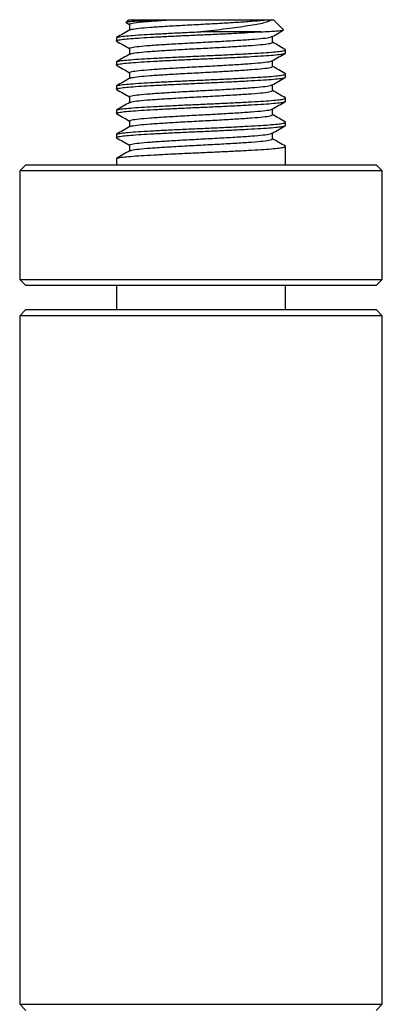
# Model space of a CAD drawing. Units: millimetres. Extents: x 20 to 133, y 5 to 152.
# Drawn here: x 20 to 35, y 90 to 130 of the extents above; entities that cross this region are included whole.
import ezdxf

# ---------------------------------------------------------------- set-up
doc = ezdxf.new("R2010")
doc.units = ezdxf.units.MM
doc.header["$LTSCALE"] = 0.666667

msp = doc.modelspace()

# ---------------------------------------------------------------- linework, layer by layer
at = {"color": 7, "linetype": 'Continuous', "lineweight": 25}
for p, q in [((24.123, 130.174), (24.108, 130.181)), ((24.213, 130.286), (24.112, 130.185)), ((24.12, 130.17), (24.255, 130.092)), ((24.213, 130.286), (25.673, 130.286)), ((24.255, 130.099), (24.255, 129.856)), ((30.123, 130.286), (30.213, 130.286)), ((30.629, 129.871), (30.213, 130.286)), ((29.688, 129.786), (27.213, 129.786)), ((30.172, 129.349), (30.172, 129.592)), ((23.713, 129.536), (23.713, 129.411)), ((24.255, 129.099), (24.255, 128.856)), ((30.713, 128.911), (30.713, 129.036)), ((23.713, 128.536), (23.713, 128.411)), ((30.172, 128.349), (30.172, 128.592)), ((24.255, 128.099), (24.255, 127.856)), ((30.713, 127.911), (30.713, 128.036)), ((30.172, 127.349), (30.172, 127.592)), ((23.713, 127.536), (23.713, 127.411)), ((24.255, 127.099), (24.255, 126.856)), ((30.713, 126.911), (30.713, 127.036)), ((23.713, 126.536), (23.713, 126.411)), ((30.172, 126.349), (30.172, 126.592)), ((24.255, 126.099), (24.255, 125.856)), ((30.713, 125.911), (30.713, 126.036)), ((23.713, 125.536), (23.713, 125.411)), ((30.172, 125.349), (30.172, 125.592)), ((24.255, 125.099), (24.255, 124.856)), ((30.713, 124.286), (30.713, 125.036)), ((23.713, 124.536), (23.713, 124.286)), ((19.963, 124.286), (19.713, 124.036)), ((19.713, 124.036), (19.713, 119.536)), ((34.713, 124.036), (19.713, 124.036)), ((19.963, 124.286), (34.463, 124.286)), ((34.713, 124.036), (34.463, 124.286)), ((34.713, 119.536), (34.713, 124.036)), ((19.713, 119.536), (19.963, 119.286)), ((19.713, 119.536), (34.713, 119.536)), ((34.463, 119.286), (34.713, 119.536)), ((34.463, 119.286), (19.963, 119.286)), ((23.713, 119.286), (23.713, 118.286)), ((30.713, 118.286), (30.713, 119.286)), ((19.963, 118.286), (19.713, 118.036)), ((19.963, 118.286), (34.463, 118.286)), ((34.713, 118.036), (34.463, 118.286)), ((19.713, 118.036), (19.713, 89.536)), ((34.713, 118.036), (19.713, 118.036)), ((34.713, 89.536), (34.713, 118.036)), ((19.713, 89.536), (19.963, 89.286)), ((19.713, 89.536), (34.713, 89.536)), ((34.463, 89.286), (34.713, 89.536))]:
    msp.add_line(p, q, dxfattribs=at)
for points, knots in [([(24.114, 130.183), (24.124, 130.188), (24.146, 130.198), (24.291, 130.215), (24.513, 130.233), (24.816, 130.25), (25.195, 130.267), (25.508, 130.28), (25.673, 130.286)], [0, 0, 0, 0, 0.153424, 0.31749, 0.486458, 0.648219, 0.81468, 1, 1, 1, 1]), ([(24.255, 130.099), (24.255, 130.113), (24.296, 130.129), (24.466, 130.161), (24.594, 130.178), (24.838, 130.201), (24.927, 130.209), (25.119, 130.224), (25.221, 130.231), (25.555, 130.254), (25.809, 130.27), (26.081, 130.286)], [0, 0, 0, 0, 0.25, 0.25, 0.5, 0.5, 0.625, 0.625, 0.75, 0.75, 1, 1, 1, 1]), ([(24.288, 129.863), (24.303, 129.872), (24.34, 129.894), (24.626, 129.933), (25.096, 129.974), (25.717, 130.015), (26.439, 130.058), (27.213, 130.099), (27.988, 130.14), (28.71, 130.183), (29.328, 130.224), (29.73, 130.258), (29.892, 130.279), (29.947, 130.286)], [0, 0, 0, 0, 0.064597, 0.164128, 0.26195, 0.359773, 0.459304, 0.557127, 0.654949, 0.75448, 0.852303, 0.950126, 1, 1, 1, 1]), ([(26.081, 130.286), (26.442, 130.286), (26.829, 130.286), (27.408, 130.286), (27.604, 130.286), (27.983, 130.286), (28.167, 130.286), (28.525, 130.286), (28.698, 130.286), (29.018, 130.286), (29.167, 130.286), (29.443, 130.286), (29.566, 130.286), (29.78, 130.286), (29.872, 130.286), (29.947, 130.286)], [0, 0, 0, 0, 0.25, 0.25, 0.375, 0.375, 0.5, 0.5, 0.625, 0.625, 0.75, 0.75, 0.875, 0.875, 1, 1, 1, 1]), ([(30.123, 130.286), (30.079, 130.24), (29.973, 130.195), (29.724, 130.13), (29.627, 130.109), (29.409, 130.069), (29.286, 130.049), (29.022, 130.007), (28.881, 129.987), (28.583, 129.945), (28.424, 129.924), (27.929, 129.863), (27.576, 129.823), (27.213, 129.786)], [0, 0, 0, 0, 0.25, 0.25, 0.375, 0.375, 0.5, 0.5, 0.625, 0.625, 0.75, 0.75, 1, 1, 1, 1]), ([(23.739, 129.4), (23.728, 129.404), (23.69, 129.418), (23.763, 129.442), (23.957, 129.474), (24.286, 129.506), (24.723, 129.536), (25.254, 129.567), (25.865, 129.599), (26.528, 129.631), (27.213, 129.661), (27.899, 129.692), (28.56, 129.724), (29.177, 129.756), (29.519, 129.776), (29.688, 129.786)], [0, 0, 0, 0, 0.030969, 0.110935, 0.192474, 0.274013, 0.353979, 0.433945, 0.515484, 0.597024, 0.67699, 0.756956, 0.838495, 0.920034, 1, 1, 1, 1]), ([(24.266, 129.862), (24.176, 129.81), (23.995, 129.705), (23.814, 129.6), (23.723, 129.548)], [0, 0, 0, 0, 0.499897, 1, 1, 1, 1]), ([(23.739, 129.548), (23.748, 129.554), (23.772, 129.571), (23.962, 129.599), (24.285, 129.631), (24.723, 129.661), (25.254, 129.692), (25.865, 129.724), (26.528, 129.756), (26.987, 129.776), (27.213, 129.786)], [0, 0, 0, 0, 0.079664, 0.212237, 0.344809, 0.474824, 0.604839, 0.737412, 0.869985, 1, 1, 1, 1]), ([(29.688, 129.786), (29.813, 129.792), (30.067, 129.803), (30.347, 129.82), (30.539, 129.837), (30.636, 129.853), (30.627, 129.862), (30.623, 129.866)], [0, 0, 0, 0, 0.2116, 0.429337, 0.640937, 0.858674, 1, 1, 1, 1]), ([(30.16, 129.585), (30.251, 129.638), (30.406, 129.728), (30.561, 129.817), (30.625, 129.855)], [0, 0, 0, 0, 0.583805, 1, 1, 1, 1]), ([(23.723, 129.4), (23.814, 129.347), (23.991, 129.245), (24.168, 129.142), (24.255, 129.092)], [0, 0, 0, 0, 0.511056, 1, 1, 1, 1]), ([(24.255, 129.099), (24.274, 129.112), (24.313, 129.14), (24.624, 129.183), (25.097, 129.224), (25.717, 129.265), (26.439, 129.308), (27.213, 129.349), (27.988, 129.39), (28.71, 129.433), (29.331, 129.474), (29.8, 129.515), (30.087, 129.553), (30.124, 129.576), (30.138, 129.585)], [0, 0, 0, 0, 0.08525, 0.171989, 0.257239, 0.342489, 0.429228, 0.514478, 0.599728, 0.686467, 0.771717, 0.856967, 0.943706, 1, 1, 1, 1]), ([(24.288, 128.863), (24.303, 128.872), (24.34, 128.894), (24.626, 128.933), (25.096, 128.974), (25.717, 129.015), (26.439, 129.058), (27.213, 129.099), (27.988, 129.14), (28.71, 129.183), (29.33, 129.224), (29.803, 129.265), (30.114, 129.308), (30.153, 129.335), (30.172, 129.349)], [0, 0, 0, 0, 0.056294, 0.143033, 0.228283, 0.313533, 0.400272, 0.485522, 0.570772, 0.657511, 0.742761, 0.828011, 0.91475, 1, 1, 1, 1]), ([(30.704, 129.048), (30.613, 129.1), (30.436, 129.203), (30.259, 129.306), (30.172, 129.356)], [0, 0, 0, 0, 0.511056, 1, 1, 1, 1]), ([(23.739, 128.4), (23.728, 128.404), (23.69, 128.418), (23.763, 128.442), (23.957, 128.474), (24.286, 128.506), (24.723, 128.536), (25.254, 128.567), (25.865, 128.599), (26.528, 128.631), (27.213, 128.661), (27.898, 128.692), (28.562, 128.724), (29.172, 128.756), (29.704, 128.786), (30.141, 128.817), (30.467, 128.849), (30.675, 128.881), (30.701, 128.901), (30.713, 128.911)], [0, 0, 0, 0, 0.023408, 0.08385, 0.145482, 0.207113, 0.267556, 0.327998, 0.38963, 0.451261, 0.511704, 0.572146, 0.633778, 0.695409, 0.755852, 0.816294, 0.877926, 0.939558, 1, 1, 1, 1]), ([(24.266, 128.862), (24.176, 128.81), (23.995, 128.705), (23.814, 128.6), (23.723, 128.548)], [0, 0, 0, 0, 0.499897, 1, 1, 1, 1]), ([(23.739, 128.548), (23.748, 128.554), (23.772, 128.571), (23.962, 128.599), (24.285, 128.631), (24.723, 128.661), (25.254, 128.692), (25.865, 128.724), (26.528, 128.756), (27.213, 128.786), (27.898, 128.817), (28.562, 128.849), (29.172, 128.881), (29.704, 128.911), (30.141, 128.942), (30.47, 128.974), (30.663, 129.006), (30.736, 129.03), (30.698, 129.044), (30.688, 129.048)], [0, 0, 0, 0, 0.037922, 0.101031, 0.16414, 0.226031, 0.287922, 0.351031, 0.41414, 0.476031, 0.537922, 0.601031, 0.66414, 0.726031, 0.787922, 0.851031, 0.91414, 0.976031, 1, 1, 1, 1]), ([(30.16, 128.585), (30.251, 128.638), (30.432, 128.743), (30.613, 128.847), (30.704, 128.9)], [0, 0, 0, 0, 0.499897, 1, 1, 1, 1]), ([(23.723, 128.4), (23.814, 128.347), (23.991, 128.245), (24.168, 128.142), (24.255, 128.092)], [0, 0, 0, 0, 0.511056, 1, 1, 1, 1]), ([(24.255, 128.099), (24.274, 128.112), (24.313, 128.14), (24.624, 128.183), (25.097, 128.224), (25.717, 128.265), (26.439, 128.308), (27.213, 128.349), (27.988, 128.39), (28.71, 128.433), (29.331, 128.474), (29.8, 128.515), (30.087, 128.553), (30.124, 128.576), (30.138, 128.585)], [0, 0, 0, 0, 0.08525, 0.171989, 0.257239, 0.342489, 0.429228, 0.514478, 0.599728, 0.686467, 0.771717, 0.856967, 0.943706, 1, 1, 1, 1]), ([(23.713, 127.536), (23.726, 127.546), (23.752, 127.567), (23.96, 127.599), (24.285, 127.631), (24.723, 127.661), (25.254, 127.692), (25.865, 127.724), (26.528, 127.756), (27.213, 127.786), (27.898, 127.817), (28.562, 127.849), (29.172, 127.881), (29.704, 127.911), (30.141, 127.942), (30.47, 127.974), (30.663, 128.006), (30.736, 128.03), (30.698, 128.044), (30.688, 128.048)], [0, 0, 0, 0, 0.060442, 0.122074, 0.183706, 0.244148, 0.304591, 0.366222, 0.427854, 0.488296, 0.548739, 0.61037, 0.672002, 0.732444, 0.792887, 0.854518, 0.91615, 0.976592, 1, 1, 1, 1]), ([(24.288, 127.863), (24.303, 127.872), (24.34, 127.894), (24.626, 127.933), (25.096, 127.974), (25.717, 128.015), (26.439, 128.058), (27.213, 128.099), (27.988, 128.14), (28.71, 128.183), (29.33, 128.224), (29.803, 128.265), (30.114, 128.308), (30.153, 128.335), (30.172, 128.349)], [0, 0, 0, 0, 0.056294, 0.143033, 0.228283, 0.313533, 0.400272, 0.485522, 0.570772, 0.657511, 0.742761, 0.828011, 0.91475, 1, 1, 1, 1]), ([(30.704, 128.048), (30.613, 128.1), (30.436, 128.203), (30.259, 128.306), (30.172, 128.356)], [0, 0, 0, 0, 0.511056, 1, 1, 1, 1]), ([(23.739, 127.4), (23.728, 127.404), (23.69, 127.418), (23.763, 127.442), (23.957, 127.474), (24.286, 127.506), (24.723, 127.536), (25.254, 127.567), (25.865, 127.599), (26.528, 127.631), (27.213, 127.661), (27.898, 127.692), (28.562, 127.724), (29.172, 127.756), (29.704, 127.786), (30.141, 127.817), (30.467, 127.849), (30.675, 127.881), (30.701, 127.901), (30.713, 127.911)], [0, 0, 0, 0, 0.023408, 0.08385, 0.145482, 0.207113, 0.267556, 0.327998, 0.38963, 0.451261, 0.511704, 0.572146, 0.633778, 0.695409, 0.755852, 0.816294, 0.877926, 0.939558, 1, 1, 1, 1]), ([(24.266, 127.862), (24.176, 127.81), (23.995, 127.705), (23.814, 127.6), (23.723, 127.548)], [0, 0, 0, 0, 0.499897, 1, 1, 1, 1]), ([(24.255, 127.099), (24.274, 127.112), (24.313, 127.14), (24.624, 127.183), (25.097, 127.224), (25.717, 127.265), (26.439, 127.308), (27.213, 127.349), (27.988, 127.39), (28.71, 127.433), (29.331, 127.474), (29.8, 127.515), (30.087, 127.553), (30.124, 127.576), (30.138, 127.585)], [0, 0, 0, 0, 0.08525, 0.171989, 0.257239, 0.342489, 0.429228, 0.514478, 0.599728, 0.686467, 0.771717, 0.856967, 0.943706, 1, 1, 1, 1]), ([(30.16, 127.585), (30.251, 127.638), (30.432, 127.743), (30.613, 127.847), (30.704, 127.9)], [0, 0, 0, 0, 0.499897, 1, 1, 1, 1]), ([(23.723, 127.4), (23.814, 127.347), (23.991, 127.245), (24.168, 127.142), (24.255, 127.092)], [0, 0, 0, 0, 0.511056, 1, 1, 1, 1]), ([(24.288, 126.863), (24.303, 126.872), (24.34, 126.894), (24.626, 126.933), (25.096, 126.974), (25.717, 127.015), (26.439, 127.058), (27.213, 127.099), (27.988, 127.14), (28.71, 127.183), (29.33, 127.224), (29.803, 127.265), (30.114, 127.308), (30.153, 127.335), (30.172, 127.349)], [0, 0, 0, 0, 0.056294, 0.143033, 0.228283, 0.313533, 0.400272, 0.485522, 0.570772, 0.657511, 0.742761, 0.828011, 0.91475, 1, 1, 1, 1]), ([(30.704, 127.048), (30.613, 127.1), (30.436, 127.203), (30.259, 127.306), (30.172, 127.356)], [0, 0, 0, 0, 0.511056, 1, 1, 1, 1]), ([(23.739, 126.4), (23.728, 126.404), (23.69, 126.418), (23.763, 126.442), (23.957, 126.474), (24.286, 126.506), (24.723, 126.536), (25.254, 126.567), (25.865, 126.599), (26.528, 126.631), (27.213, 126.661), (27.898, 126.692), (28.562, 126.724), (29.172, 126.756), (29.704, 126.786), (30.141, 126.817), (30.467, 126.849), (30.675, 126.881), (30.701, 126.901), (30.713, 126.911)], [0, 0, 0, 0, 0.023408, 0.08385, 0.145482, 0.207113, 0.267556, 0.327998, 0.38963, 0.451261, 0.511704, 0.572146, 0.633778, 0.695409, 0.755852, 0.816294, 0.877926, 0.939558, 1, 1, 1, 1]), ([(24.266, 126.862), (24.176, 126.81), (23.995, 126.705), (23.814, 126.6), (23.723, 126.548)], [0, 0, 0, 0, 0.499897, 1, 1, 1, 1]), ([(23.739, 126.548), (23.748, 126.554), (23.772, 126.571), (23.962, 126.599), (24.285, 126.631), (24.723, 126.661), (25.254, 126.692), (25.865, 126.724), (26.528, 126.756), (27.213, 126.786), (27.898, 126.817), (28.562, 126.849), (29.172, 126.881), (29.704, 126.911), (30.141, 126.942), (30.47, 126.974), (30.663, 127.006), (30.736, 127.03), (30.698, 127.044), (30.688, 127.048)], [0, 0, 0, 0, 0.0379224, 0.1010313, 0.1641401, 0.2260313, 0.2879224, 0.3510313, 0.4141401, 0.4760313, 0.5379224, 0.6010313, 0.6641401, 0.7260313, 0.7879224, 0.8510313, 0.9141401, 0.9760313, 1, 1, 1, 1]), ([(30.16, 126.585), (30.251, 126.638), (30.432, 126.743), (30.613, 126.847), (30.704, 126.9)], [0, 0, 0, 0, 0.4998967, 1, 1, 1, 1]), ([(23.723, 126.4), (23.814, 126.347), (23.991, 126.245), (24.168, 126.142), (24.255, 126.092)], [0, 0, 0, 0, 0.511056, 1, 1, 1, 1]), ([(24.255, 126.099), (24.274, 126.112), (24.313, 126.14), (24.624, 126.183), (25.097, 126.224), (25.717, 126.265), (26.439, 126.308), (27.213, 126.349), (27.988, 126.39), (28.71, 126.433), (29.331, 126.474), (29.8, 126.515), (30.087, 126.553), (30.124, 126.576), (30.138, 126.585)], [0, 0, 0, 0, 0.08525, 0.171989, 0.257239, 0.342489, 0.429228, 0.514478, 0.599728, 0.686467, 0.771717, 0.856967, 0.943706, 1, 1, 1, 1]), ([(24.288, 125.863), (24.303, 125.872), (24.34, 125.894), (24.626, 125.933), (25.096, 125.974), (25.717, 126.015), (26.439, 126.058), (27.213, 126.099), (27.988, 126.14), (28.71, 126.183), (29.33, 126.224), (29.803, 126.265), (30.114, 126.308), (30.153, 126.335), (30.172, 126.349)], [0, 0, 0, 0, 0.056294, 0.143033, 0.228283, 0.313533, 0.400272, 0.485522, 0.570772, 0.657511, 0.742761, 0.828011, 0.91475, 1, 1, 1, 1]), ([(30.704, 126.048), (30.613, 126.1), (30.436, 126.203), (30.259, 126.306), (30.172, 126.356)], [0, 0, 0, 0, 0.511056, 1, 1, 1, 1]), ([(23.713, 125.536), (23.726, 125.546), (23.752, 125.567), (23.96, 125.599), (24.285, 125.631), (24.723, 125.661), (25.254, 125.692), (25.865, 125.724), (26.528, 125.756), (27.213, 125.786), (27.898, 125.817), (28.562, 125.849), (29.172, 125.881), (29.704, 125.911), (30.141, 125.942), (30.47, 125.974), (30.663, 126.006), (30.736, 126.03), (30.698, 126.044), (30.688, 126.048)], [0, 0, 0, 0, 0.060442, 0.122074, 0.183706, 0.244148, 0.304591, 0.366222, 0.427854, 0.488296, 0.548739, 0.61037, 0.672002, 0.732444, 0.792887, 0.854518, 0.91615, 0.976592, 1, 1, 1, 1]), ([(23.739, 125.4), (23.728, 125.404), (23.69, 125.418), (23.763, 125.442), (23.957, 125.474), (24.286, 125.506), (24.723, 125.536), (25.254, 125.567), (25.865, 125.599), (26.528, 125.631), (27.213, 125.661), (27.898, 125.692), (28.562, 125.724), (29.172, 125.756), (29.704, 125.786), (30.141, 125.817), (30.467, 125.849), (30.675, 125.881), (30.701, 125.901), (30.713, 125.911)], [0, 0, 0, 0, 0.023408, 0.08385, 0.145482, 0.207113, 0.267556, 0.327998, 0.38963, 0.451261, 0.511704, 0.572146, 0.633778, 0.695409, 0.755852, 0.816294, 0.877926, 0.939558, 1, 1, 1, 1]), ([(24.266, 125.862), (24.176, 125.81), (23.995, 125.705), (23.814, 125.6), (23.723, 125.548)], [0, 0, 0, 0, 0.499897, 1, 1, 1, 1]), ([(24.255, 125.099), (24.274, 125.112), (24.313, 125.14), (24.624, 125.183), (25.097, 125.224), (25.717, 125.265), (26.439, 125.308), (27.213, 125.349), (27.988, 125.39), (28.71, 125.433), (29.331, 125.474), (29.8, 125.515), (30.087, 125.553), (30.124, 125.576), (30.138, 125.585)], [0, 0, 0, 0, 0.08525, 0.171989, 0.257239, 0.342489, 0.429228, 0.514478, 0.599728, 0.686467, 0.771717, 0.856967, 0.943706, 1, 1, 1, 1]), ([(30.16, 125.585), (30.251, 125.638), (30.432, 125.743), (30.613, 125.847), (30.704, 125.9)], [0, 0, 0, 0, 0.4998967, 1, 1, 1, 1]), ([(23.723, 125.4), (23.814, 125.347), (23.991, 125.245), (24.168, 125.142), (24.255, 125.092)], [0, 0, 0, 0, 0.511056, 1, 1, 1, 1]), ([(24.288, 124.863), (24.303, 124.872), (24.34, 124.894), (24.626, 124.933), (25.096, 124.974), (25.717, 125.015), (26.439, 125.058), (27.213, 125.099), (27.988, 125.14), (28.71, 125.183), (29.33, 125.224), (29.803, 125.265), (30.114, 125.308), (30.153, 125.335), (30.172, 125.349)], [0, 0, 0, 0, 0.056294, 0.143033, 0.228283, 0.313533, 0.400272, 0.485522, 0.570772, 0.657511, 0.742761, 0.828011, 0.91475, 1, 1, 1, 1]), ([(30.704, 125.048), (30.613, 125.1), (30.436, 125.203), (30.259, 125.306), (30.172, 125.356)], [0, 0, 0, 0, 0.511056, 1, 1, 1, 1]), ([(24.266, 124.862), (24.176, 124.81), (23.995, 124.705), (23.814, 124.6), (23.723, 124.548)], [0, 0, 0, 0, 0.499897, 1, 1, 1, 1]), ([(23.739, 124.548), (23.748, 124.554), (23.772, 124.571), (23.962, 124.599), (24.285, 124.631), (24.723, 124.661), (25.254, 124.692), (25.865, 124.724), (26.528, 124.756), (27.213, 124.786), (27.898, 124.817), (28.562, 124.849), (29.172, 124.881), (29.704, 124.911), (30.141, 124.942), (30.47, 124.974), (30.663, 125.006), (30.736, 125.03), (30.698, 125.044), (30.688, 125.048)], [0, 0, 0, 0, 0.0379224, 0.1010313, 0.1641401, 0.2260313, 0.2879224, 0.3510313, 0.4141401, 0.4760313, 0.5379224, 0.6010313, 0.6641401, 0.7260313, 0.7879224, 0.8510313, 0.9141401, 0.9760313, 1, 1, 1, 1])]:
    msp.add_open_spline(points, degree=3, knots=knots, dxfattribs=at)
for points in [[(25.673, 130.286), (25.805, 130.286), (25.941, 130.286), (26.081, 130.286)], [(29.947, 130.286), (30.016, 130.286), (30.074, 130.286), (30.123, 130.286)]]:
    msp.add_open_spline(points, degree=3, dxfattribs=at)

doc.saveas('drawing.dxf')
